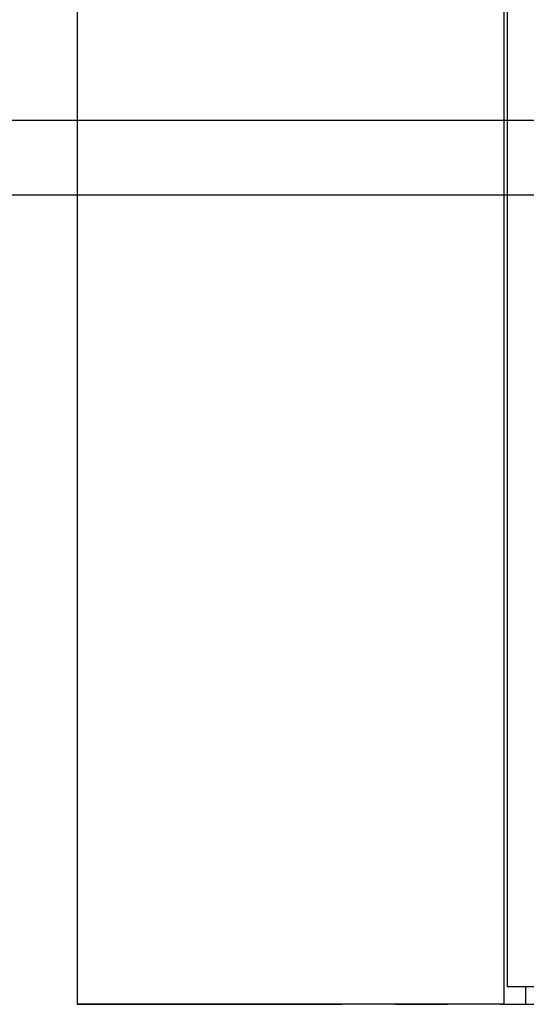
# Model space of a CAD drawing. Units: millimetres. Extents: x -395 to -10, y 7 to 287.
# Drawn here: x -135 to -121, y 201 to 229 of the extents above; entities that cross this region are included whole.
import ezdxf

# ---------------------------------------------------------------- set-up
doc = ezdxf.new("R2010")
doc.units = ezdxf.units.MM
doc.linetypes.add('PHANTOM', pattern=[15, 7.5, -1.5, 1.5, -1.5, 1.5, -1.5])

# ---------------------------------------------------------------- blocks, each defined once
blk = doc.blocks.new('VIS_UWRA3_R0025')
at = {"color": 112, "linetype": 'Continuous'}
for p, q in [((-133.585, 201.481), (-133.585, 254.181)), ((-121.485, 254.181), (-121.485, 205.519)), ((-121.385, 205.519), (-121.385, 254.181)), ((-121.485, 205.519), (-121.485, 204.403)), ((-121.385, 204.403), (-121.385, 205.519)), ((-121.485, 204.403), (-121.485, 201.481)), ((-121.385, 201.981), (-121.385, 204.403)), ((-120.085, 201.981), (-121.385, 201.981)), ((-120.86, 201.491), (-120.86, 201.981)), ((-121.485, 201.481), (-133.585, 201.481))]:
    blk.add_line(p, q, dxfattribs=at)
blk.add_arc((-120.85, 201.491), 0.01, 180, 270, dxfattribs=at)
at = {"color": 0}
blk.add_point((-133.585, 201.481), dxfattribs=at)

msp = doc.modelspace()

# ---------------------------------------------------------------- linework, layer by layer
at = {"color": 20, "linetype": 'PHANTOM'}
for q in [(-133.585, 261.481), (-48.785, 201.481)]:
    msp.add_line((-133.585, 201.481), q, dxfattribs=at)
at = {"color": 7, "linetype": 'Continuous'}
for p, q in [((-114.05, 226.556), (-142, 226.556)), ((-114.05, 224.431), (-142, 224.431)), ((-114.05, 224.431), (-142, 224.431))]:
    msp.add_line(p, q, dxfattribs=at)

# ---------------------------------------------------------------- block references
at = {"color": 7}
msp.add_blockref('VIS_UWRA3_R0025', (0, 0), dxfattribs=at)

doc.saveas('drawing.dxf')
